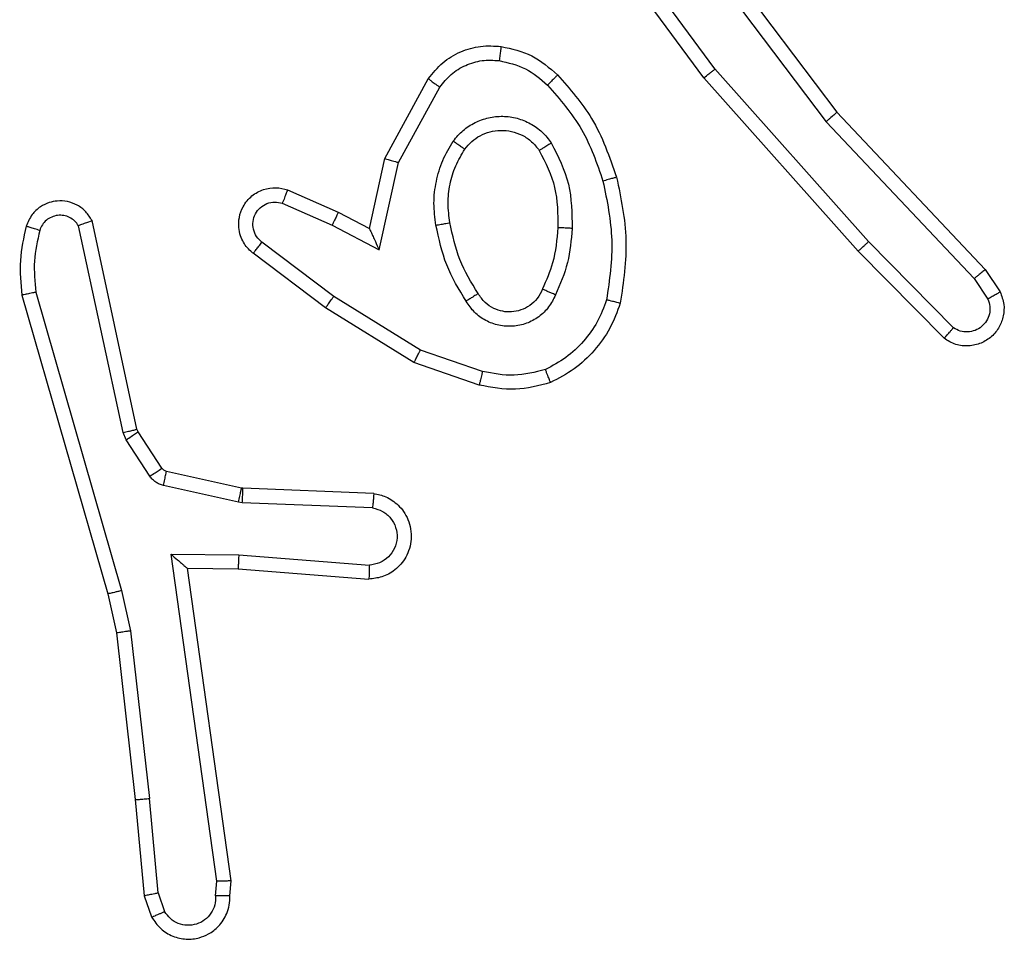
# Model space of a CAD drawing. Units: millimetres. Extents: x -4534 to 381410, y -3372 to 7188.
# Drawn here: x 2125 to 2139, y 2910 to 2923 of the extents above; entities that cross this region are included whole.
import ezdxf

# ---------------------------------------------------------------- set-up
doc = ezdxf.new("R2010")
doc.units = ezdxf.units.MM
doc.layers.add('Toestel 2D', color=7, linetype='Continuous', lineweight=20)

# ---------------------------------------------------------------- blocks, each defined once
blk = doc.blocks.new('44')
at = {"color": 7, "linetype": 'Continuous', "lineweight": 25}
for p, q in [((7757.1345, 1337.8125), (7757.3597, 1337.5138)), ((7757.1726, 1337.5624), (7757.0022, 1337.7925)), ((7757.1882, 1337.5748), (7757.02, 1337.8022)), ((7757.1185, 1337.8004), (7757.3445, 1337.5006)), ((7757.4044, 1337.3319), (7757.1882, 1337.5748)), ((7756.7235, 1337.4488), (7756.7846, 1337.5611)), ((7757.3896, 1337.3185), (7757.1726, 1337.5624)), ((7756.7428, 1337.4431), (7756.8008, 1337.5492)), ((7757.3597, 1337.5138), (7757.5686, 1337.2925)), ((7757.3445, 1337.5006), (7757.5531, 1337.2798)), ((7756.7016, 1337.3504), (7756.7235, 1337.4488)), ((7756.7155, 1337.3203), (7756.7428, 1337.4431)), ((7756.5865, 1337.4047), (7756.6578, 1337.3732)), ((7756.5791, 1337.3858), (7756.6491, 1337.3549)), ((7756.3745, 1337.0678), (7756.3112, 1337.3613)), ((7756.6578, 1337.3732), (7756.7016, 1337.3504)), ((7756.3549, 1337.0632), (7756.2922, 1337.3541)), ((7756.6491, 1337.3549), (7756.7155, 1337.3203)), ((7756.6514, 1337.2545), (7756.5504, 1337.331)), ((7757.5239, 1337.2106), (7757.4044, 1337.3319)), ((7756.6397, 1337.2385), (7756.5381, 1337.3155)), ((7757.5106, 1337.1957), (7757.3896, 1337.3185)), ((7757.5686, 1337.2925), (7757.5896, 1337.2611)), ((7757.5531, 1337.2798), (7757.5724, 1337.2509)), ((7756.2126, 1337.2566), (7756.3333, 1336.836)), ((7756.2321, 1337.2606), (7756.3526, 1336.8406)), ((7756.7735, 1337.1792), (7756.6514, 1337.2545)), ((7756.7644, 1337.1617), (7756.6397, 1337.2385)), ((7756.8608, 1337.149), (7756.7735, 1337.1792)), ((7756.8562, 1337.1298), (7756.7644, 1337.1617)), ((7756.3592, 1337.0529), (7756.3549, 1337.0632)), ((7756.376, 1337.0642), (7756.3745, 1337.0678)), ((7756.4096, 1337.013), (7756.376, 1337.0642)), ((7756.3928, 1337.0017), (7756.3592, 1337.0529)), ((7756.5218, 1336.9849), (7756.4161, 1337.0085)), ((7756.5174, 1336.9651), (7756.4117, 1336.9886)), ((7756.5236, 1336.9847), (7756.5218, 1336.9849)), ((7756.7078, 1336.9773), (7756.5236, 1336.9847)), ((7756.5228, 1336.9644), (7756.5174, 1336.9651)), ((7756.7061, 1336.957), (7756.5228, 1336.9644)), ((7756.4225, 1336.8919), (7756.5178, 1336.8909)), ((7756.4871, 1336.4315), (7756.4225, 1336.8919)), ((7756.5178, 1336.8909), (7756.7016, 1336.8766)), ((7756.4456, 1336.872), (7756.4455, 1336.872)), ((7756.4456, 1336.872), (7756.517, 1336.8713)), ((7756.5073, 1336.4324), (7756.4456, 1336.872)), ((7756.517, 1336.8713), (7756.701, 1336.8569)), ((7756.3333, 1336.836), (7756.3456, 1336.7811)), ((7756.3526, 1336.8406), (7756.3653, 1336.784)), ((7756.3456, 1336.7811), (7756.3721, 1336.5466)), ((7756.3653, 1336.784), (7756.392, 1336.5482)), ((7756.3721, 1336.5466), (7756.3846, 1336.4113)), ((7756.4043, 1336.4151), (7756.392, 1336.5482)), ((7756.4852, 1336.4111), (7756.4871, 1336.4315)), ((7756.5053, 1336.4113), (7756.5073, 1336.4324)), ((7756.3846, 1336.4113), (7756.3951, 1336.3814)), ((7756.4043, 1336.4151), (7756.4134, 1336.389))]:
    blk.add_line(p, q, dxfattribs=at)
for points, knots in [([(7756.7846, 1337.5611), (7756.791, 1337.569), (7756.8036, 1337.5846), (7756.8296, 1337.5999), (7756.858, 1337.6083), (7756.8774, 1337.6071), (7756.887, 1337.6065)], [0, 0, 0, 0, 0.255757, 0.507714, 0.755815, 1, 1, 1, 1]), ([(7756.887, 1337.6065), (7756.887, 1337.6062), (7756.8869, 1337.6055), (7756.8863, 1337.601), (7756.8854, 1337.5943), (7756.8847, 1337.5891), (7756.8844, 1337.5865)], [0, 0, 0, 0, 0.249817, 0.500171, 0.749849, 1, 1, 1, 1]), ([(7756.887, 1337.6065), (7756.902, 1337.6031), (7756.9319, 1337.5964), (7756.9551, 1337.5764), (7756.9667, 1337.5664)], [0, 0, 0, 0, 0.500062, 1, 1, 1, 1]), ([(7756.8008, 1337.5492), (7756.8059, 1337.5555), (7756.8159, 1337.5681), (7756.8368, 1337.5808), (7756.8602, 1337.5879), (7756.8763, 1337.587), (7756.8844, 1337.5865)], [0, 0, 0, 0, 0.2501018, 0.4999936, 0.7499991, 1, 1, 1, 1]), ([(7756.8844, 1337.5865), (7756.8971, 1337.5836), (7756.9227, 1337.5778), (7756.9425, 1337.5607), (7756.9525, 1337.5521)], [0, 0, 0, 0, 0.500008, 1, 1, 1, 1]), ([(7757.1726, 1337.5624), (7757.1727, 1337.5625), (7757.1731, 1337.5627), (7757.1754, 1337.5645), (7757.1783, 1337.5668), (7757.1811, 1337.5691), (7757.1845, 1337.5718), (7757.187, 1337.5738), (7757.1882, 1337.5748)], [0, 0, 0, 0, 0.199183, 0.431383, 0.56013, 0.698131, 0.844914, 1, 1, 1, 1]), ([(7756.7846, 1337.5611), (7756.7848, 1337.5609), (7756.7853, 1337.5606), (7756.7882, 1337.5584), (7756.7914, 1337.556), (7756.7943, 1337.5539), (7756.7975, 1337.5516), (7756.7997, 1337.55), (7756.8008, 1337.5492)], [0, 0, 0, 0, 0.236472, 0.480736, 0.606917, 0.735739, 0.866725, 1, 1, 1, 1]), ([(7756.9667, 1337.5664), (7756.9664, 1337.5661), (7756.966, 1337.5657), (7756.9628, 1337.5624), (7756.9581, 1337.5577), (7756.9543, 1337.554), (7756.9525, 1337.5521)], [0, 0, 0, 0, 0.249725, 0.499896, 0.749912, 1, 1, 1, 1]), ([(7756.9667, 1337.5664), (7756.9839, 1337.5468), (7757.0211, 1337.5044), (7757.0397, 1337.4511), (7757.0497, 1337.4225)], [0, 0, 0, 0, 0.4629318, 1, 1, 1, 1]), ([(7756.9525, 1337.5521), (7756.9698, 1337.5321), (7757.0046, 1337.4922), (7757.0219, 1337.4421), (7757.0305, 1337.417)], [0, 0, 0, 0, 0.500004, 1, 1, 1, 1]), ([(7757.3597, 1337.5138), (7757.3596, 1337.5136), (7757.3593, 1337.5133), (7757.357, 1337.5114), (7757.3543, 1337.5089), (7757.3515, 1337.5066), (7757.3482, 1337.5037), (7757.3458, 1337.5017), (7757.3445, 1337.5006)], [0, 0, 0, 0, 0.19889, 0.430808, 0.560186, 0.69817, 0.84468, 1, 1, 1, 1]), ([(7756.8198, 1337.4733), (7756.8241, 1337.4785), (7756.8329, 1337.4889), (7756.8501, 1337.4999), (7756.8692, 1337.5069), (7756.8896, 1337.509), (7756.9098, 1337.5061), (7756.9287, 1337.4985), (7756.9455, 1337.4867), (7756.9537, 1337.476), (7756.9578, 1337.4706)], [0, 0, 0, 0, 0.124982, 0.250019, 0.374977, 0.499869, 0.624996, 0.750063, 0.875019, 1, 1, 1, 1]), ([(7756.8361, 1337.4621), (7756.8392, 1337.4657), (7756.8453, 1337.4731), (7756.8575, 1337.4814), (7756.8714, 1337.4869), (7756.8866, 1337.489), (7756.9021, 1337.4875), (7756.9171, 1337.482), (7756.9308, 1337.473), (7756.9375, 1337.4644), (7756.9409, 1337.4601)], [0, 0, 0, 0, 0.1159, 0.23439, 0.355538, 0.479194, 0.605489, 0.734408, 0.865864, 1, 1, 1, 1]), ([(7756.7954, 1337.3549), (7756.794, 1337.3652), (7756.7913, 1337.3857), (7756.7951, 1337.4167), (7756.8038, 1337.4467), (7756.8145, 1337.4645), (7756.8198, 1337.4733)], [0, 0, 0, 0, 0.2499452, 0.5000078, 0.7500646, 1, 1, 1, 1]), ([(7756.8198, 1337.4733), (7756.8219, 1337.4718), (7756.8262, 1337.4688), (7756.8316, 1337.4651), (7756.8353, 1337.4625), (7756.8359, 1337.4622), (7756.8361, 1337.4621)], [0, 0, 0, 0, 0.250247, 0.500384, 0.750038, 1, 1, 1, 1]), ([(7756.815, 1337.3586), (7756.8138, 1337.3676), (7756.8113, 1337.3855), (7756.8145, 1337.4126), (7756.8222, 1337.4388), (7756.8315, 1337.4543), (7756.8361, 1337.4621)], [0, 0, 0, 0, 0.249989, 0.49998, 0.749942, 1, 1, 1, 1]), ([(7756.9578, 1337.4706), (7756.9556, 1337.4692), (7756.9512, 1337.4664), (7756.9456, 1337.463), (7756.9417, 1337.4605), (7756.9412, 1337.4602), (7756.9409, 1337.4601)], [0, 0, 0, 0, 0.250385, 0.500035, 0.749318, 1, 1, 1, 1]), ([(7756.9409, 1337.4601), (7756.9495, 1337.443), (7756.9667, 1337.4089), (7756.9669, 1337.3707), (7756.967, 1337.3516)], [0, 0, 0, 0, 0.499978, 1, 1, 1, 1]), ([(7756.9578, 1337.4706), (7756.9674, 1337.4517), (7756.9864, 1337.4139), (7756.9868, 1337.3716), (7756.987, 1337.3504)], [0, 0, 0, 0, 0.500002, 1, 1, 1, 1]), ([(7756.7235, 1337.4488), (7756.7237, 1337.4487), (7756.7242, 1337.4486), (7756.7272, 1337.4477), (7756.7308, 1337.4466), (7756.7343, 1337.4456), (7756.7383, 1337.4444), (7756.7413, 1337.4435), (7756.7428, 1337.4431)], [0, 0, 0, 0, 0.207998, 0.44326, 0.571889, 0.707391, 0.850374, 1, 1, 1, 1]), ([(7757.0497, 1337.4225), (7757.0494, 1337.4224), (7757.0488, 1337.4221), (7757.0444, 1337.4209), (7757.0381, 1337.4191), (7757.033, 1337.4177), (7757.0305, 1337.417)], [0, 0, 0, 0, 0.250425, 0.500129, 0.74964, 1, 1, 1, 1]), ([(7757.0305, 1337.417), (7757.0362, 1337.3893), (7757.0477, 1337.3339), (7757.0396, 1337.2778), (7757.0356, 1337.2498)], [0, 0, 0, 0, 0.499986, 1, 1, 1, 1]), ([(7757.0497, 1337.4225), (7757.0558, 1337.3931), (7757.068, 1337.3343), (7757.0593, 1337.2749), (7757.0549, 1337.2452)], [0, 0, 0, 0, 0.500003, 1, 1, 1, 1]), ([(7756.5381, 1337.3155), (7756.5375, 1337.316), (7756.5321, 1337.3202), (7756.5254, 1337.3282), (7756.5198, 1337.3405), (7756.5173, 1337.3525), (7756.518, 1337.3666), (7756.5236, 1337.3825), (7756.5354, 1337.3968), (7756.552, 1337.4059), (7756.5699, 1337.4089), (7756.5811, 1337.4061), (7756.5865, 1337.4047)], [0, 0, 0, 0, 0.0149075, 0.1411081, 0.2106682, 0.2937485, 0.3904178, 0.5006303, 0.6354747, 0.7636351, 0.8852027, 1, 1, 1, 1]), ([(7756.5865, 1337.4047), (7756.5864, 1337.4044), (7756.5862, 1337.4039), (7756.585, 1337.4007), (7756.5835, 1337.397), (7756.5822, 1337.3936), (7756.5807, 1337.3899), (7756.5797, 1337.3872), (7756.5791, 1337.3858)], [0, 0, 0, 0, 0.22791, 0.469626, 0.596578, 0.727431, 0.861987, 1, 1, 1, 1]), ([(7756.3112, 1337.3613), (7756.3085, 1337.3657), (7756.3032, 1337.3744), (7756.2908, 1337.3836), (7756.2768, 1337.3888), (7756.2631, 1337.3896), (7756.2501, 1337.387), (7756.2376, 1337.3809), (7756.2254, 1337.3699), (7756.2209, 1337.3591), (7756.2185, 1337.3534)], [0, 0, 0, 0, 0.128874, 0.254906, 0.378266, 0.500405, 0.595397, 0.710357, 0.845276, 1, 1, 1, 1]), ([(7756.5504, 1337.331), (7756.5477, 1337.3335), (7756.5422, 1337.3386), (7756.5379, 1337.3491), (7756.5374, 1337.3603), (7756.5407, 1337.371), (7756.5476, 1337.38), (7756.5572, 1337.3858), (7756.5683, 1337.3883), (7756.5755, 1337.3867), (7756.5791, 1337.3858)], [0, 0, 0, 0, 0.125089, 0.250275, 0.374991, 0.50002, 0.624832, 0.749992, 0.874978, 1, 1, 1, 1]), ([(7756.2922, 1337.3541), (7756.2905, 1337.3565), (7756.2871, 1337.3612), (7756.2798, 1337.3662), (7756.2715, 1337.3689), (7756.2627, 1337.3691), (7756.2542, 1337.3668), (7756.2468, 1337.3622), (7756.2408, 1337.3557), (7756.2386, 1337.3503), (7756.2376, 1337.3476)], [0, 0, 0, 0, 0.1251013, 0.250145, 0.3751692, 0.5001738, 0.6249704, 0.7500701, 0.8750165, 1, 1, 1, 1]), ([(7756.3112, 1337.3613), (7756.311, 1337.3612), (7756.3104, 1337.3609), (7756.3071, 1337.3597), (7756.3034, 1337.3583), (7756.3, 1337.3571), (7756.2962, 1337.3557), (7756.2935, 1337.3546), (7756.2922, 1337.3541)], [0, 0, 0, 0, 0.229043, 0.470954, 0.597409, 0.727755, 0.86185, 1, 1, 1, 1]), ([(7756.6578, 1337.3732), (7756.6577, 1337.3729), (7756.6575, 1337.3723), (7756.6556, 1337.3681), (7756.6526, 1337.362), (7756.6503, 1337.3573), (7756.6491, 1337.3549)], [0, 0, 0, 0, 0.249607, 0.49997, 0.749848, 1, 1, 1, 1]), ([(7756.2185, 1337.3534), (7756.2149, 1337.3374), (7756.2077, 1337.3055), (7756.211, 1337.2729), (7756.2126, 1337.2566)], [0, 0, 0, 0, 0.500027, 1, 1, 1, 1]), ([(7756.2376, 1337.3476), (7756.2351, 1337.3483), (7756.2301, 1337.3498), (7756.2237, 1337.3518), (7756.2193, 1337.3531), (7756.2188, 1337.3533), (7756.2185, 1337.3534)], [0, 0, 0, 0, 0.25033, 0.500167, 0.749684, 1, 1, 1, 1]), ([(7756.2376, 1337.3476), (7756.2344, 1337.3332), (7756.2279, 1337.3045), (7756.2307, 1337.2752), (7756.2321, 1337.2606)], [0, 0, 0, 0, 0.5000101, 1, 1, 1, 1]), ([(7756.7016, 1337.3504), (7756.7017, 1337.3502), (7756.7018, 1337.3499), (7756.7029, 1337.3475), (7756.7045, 1337.3439), (7756.707, 1337.3386), (7756.7106, 1337.3306), (7756.7137, 1337.3242), (7756.7155, 1337.3203)], [0, 0, 0, 0, 0.101542, 0.214769, 0.344923, 0.49629, 0.69834, 1, 1, 1, 1]), ([(7756.7954, 1337.3549), (7756.7979, 1337.3554), (7756.8031, 1337.3563), (7756.8096, 1337.3575), (7756.8141, 1337.3584), (7756.8147, 1337.3585), (7756.815, 1337.3586)], [0, 0, 0, 0, 0.250092, 0.500162, 0.749709, 1, 1, 1, 1]), ([(7756.8377, 1337.2479), (7756.8277, 1337.2646), (7756.8076, 1337.2979), (7756.7995, 1337.3359), (7756.7954, 1337.3549)], [0, 0, 0, 0, 0.500009, 1, 1, 1, 1]), ([(7756.8547, 1337.2587), (7756.8452, 1337.2743), (7756.8264, 1337.3053), (7756.8188, 1337.3408), (7756.815, 1337.3586)], [0, 0, 0, 0, 0.500005, 1, 1, 1, 1]), ([(7756.967, 1337.3516), (7756.9655, 1337.3348), (7756.9629, 1337.3048), (7756.9507, 1337.2773), (7756.9454, 1337.2652)], [0, 0, 0, 0, 0.558757, 1, 1, 1, 1]), ([(7756.987, 1337.3504), (7756.9857, 1337.3342), (7756.983, 1337.3017), (7756.9702, 1337.2718), (7756.9637, 1337.2568)], [0, 0, 0, 0, 0.500016, 1, 1, 1, 1]), ([(7756.987, 1337.3504), (7756.9853, 1337.3505), (7756.9818, 1337.3506), (7756.9772, 1337.3509), (7756.9735, 1337.3511), (7756.9701, 1337.3513), (7756.9675, 1337.3515), (7756.9671, 1337.3516), (7756.967, 1337.3516)], [0, 0, 0, 0, 0.169234, 0.32585, 0.469752, 0.601141, 0.825826, 1, 1, 1, 1]), ([(7756.5381, 1337.3155), (7756.5381, 1337.3156), (7756.5383, 1337.3157), (7756.5392, 1337.3168), (7756.5405, 1337.3184), (7756.5426, 1337.3211), (7756.546, 1337.3253), (7756.549, 1337.3292), (7756.5504, 1337.331)], [0, 0, 0, 0, 0.139693, 0.275564, 0.407034, 0.533795, 0.774971, 1, 1, 1, 1]), ([(7757.3896, 1337.3185), (7757.3898, 1337.3186), (7757.3902, 1337.3189), (7757.3927, 1337.3211), (7757.3955, 1337.3236), (7757.3981, 1337.326), (7757.4012, 1337.3288), (7757.4033, 1337.3308), (7757.4044, 1337.3319)], [0, 0, 0, 0, 0.217836, 0.456357, 0.583891, 0.71739, 0.856167, 1, 1, 1, 1]), ([(7757.5686, 1337.2925), (7757.5685, 1337.2924), (7757.5682, 1337.292), (7757.5659, 1337.2901), (7757.5631, 1337.2878), (7757.5602, 1337.2854), (7757.5568, 1337.2828), (7757.5544, 1337.2808), (7757.5531, 1337.2798)], [0, 0, 0, 0, 0.198259, 0.430335, 0.559906, 0.697449, 0.844581, 1, 1, 1, 1]), ([(7756.9454, 1337.2652), (7756.9432, 1337.2606), (7756.9388, 1337.2516), (7756.9279, 1337.2415), (7756.9153, 1337.2351), (7756.9021, 1337.2324), (7756.8889, 1337.2332), (7756.876, 1337.2375), (7756.8635, 1337.2458), (7756.8577, 1337.2543), (7756.8547, 1337.2587)], [0, 0, 0, 0, 0.133373, 0.261606, 0.384583, 0.502638, 0.612253, 0.730115, 0.859438, 1, 1, 1, 1]), ([(7756.9637, 1337.2568), (7756.9618, 1337.2577), (7756.9582, 1337.2593), (7756.9535, 1337.2613), (7756.9501, 1337.2629), (7756.9473, 1337.2642), (7756.9456, 1337.265), (7756.9454, 1337.2652), (7756.9454, 1337.2652)], [0, 0, 0, 0, 0.198239, 0.376207, 0.532442, 0.667673, 0.875812, 1, 1, 1, 1]), ([(7756.2321, 1337.2606), (7756.2306, 1337.2602), (7756.2275, 1337.2596), (7756.2234, 1337.2587), (7756.2198, 1337.2579), (7756.2163, 1337.2572), (7756.2133, 1337.2566), (7756.2128, 1337.2566), (7756.2126, 1337.2566)], [0, 0, 0, 0, 0.151932, 0.296454, 0.433287, 0.562026, 0.79609, 1, 1, 1, 1]), ([(7756.6397, 1337.2385), (7756.64, 1337.2387), (7756.6404, 1337.2392), (7756.6431, 1337.2428), (7756.6469, 1337.2482), (7756.6499, 1337.2524), (7756.6514, 1337.2545)], [0, 0, 0, 0, 0.250257, 0.499932, 0.749829, 1, 1, 1, 1]), ([(7756.8547, 1337.2587), (7756.8546, 1337.2587), (7756.8544, 1337.2585), (7756.8529, 1337.2574), (7756.8503, 1337.2558), (7756.8471, 1337.2538), (7756.8428, 1337.2511), (7756.8395, 1337.249), (7756.8377, 1337.2479)], [0, 0, 0, 0, 0.125235, 0.333124, 0.468564, 0.624917, 0.802134, 1, 1, 1, 1]), ([(7756.9637, 1337.2568), (7756.9608, 1337.2509), (7756.955, 1337.2392), (7756.9405, 1337.2254), (7756.923, 1337.2159), (7756.9036, 1337.2119), (7756.8838, 1337.2132), (7756.8652, 1337.22), (7756.8489, 1337.2316), (7756.8414, 1337.2425), (7756.8377, 1337.2479)], [0, 0, 0, 0, 0.124941, 0.249925, 0.374972, 0.499987, 0.625003, 0.749868, 0.874908, 1, 1, 1, 1]), ([(7757.5896, 1337.2611), (7757.5917, 1337.2553), (7757.5958, 1337.2444), (7757.5948, 1337.227), (7757.589, 1337.2112), (7757.5781, 1337.1976), (7757.563, 1337.1881), (7757.5453, 1337.1841), (7757.5266, 1337.186), (7757.5159, 1337.1924), (7757.5106, 1337.1957)], [0, 0, 0, 0, 0.13075, 0.245068, 0.364121, 0.485869, 0.610302, 0.737505, 0.86739, 1, 1, 1, 1]), ([(7757.5724, 1337.2509), (7757.5735, 1337.2475), (7757.5758, 1337.2408), (7757.575, 1337.2299), (7757.5709, 1337.22), (7757.5639, 1337.2118), (7757.5546, 1337.2063), (7757.544, 1337.2042), (7757.5332, 1337.2053), (7757.527, 1337.2088), (7757.5239, 1337.2106)], [0, 0, 0, 0, 0.125137, 0.250146, 0.374979, 0.500017, 0.624905, 0.749965, 0.875032, 1, 1, 1, 1]), ([(7757.5896, 1337.2611), (7757.5895, 1337.261), (7757.5894, 1337.2609), (7757.5882, 1337.2601), (7757.5864, 1337.259), (7757.5834, 1337.2572), (7757.5787, 1337.2545), (7757.5744, 1337.252), (7757.5724, 1337.2509)], [0, 0, 0, 0, 0.138219, 0.271995, 0.402765, 0.529634, 0.771728, 1, 1, 1, 1]), ([(7757.0356, 1337.2498), (7757.0316, 1337.2393), (7757.0237, 1337.2183), (7757.0037, 1337.191), (7756.9792, 1337.1676), (7756.9594, 1337.1571), (7756.9495, 1337.1518)], [0, 0, 0, 0, 0.249933, 0.499956, 0.750022, 1, 1, 1, 1]), ([(7757.0549, 1337.2452), (7757.0505, 1337.2331), (7757.0416, 1337.2091), (7757.0189, 1337.1778), (7756.9908, 1337.1513), (7756.9681, 1337.1394), (7756.9568, 1337.1335)], [0, 0, 0, 0, 0.249982, 0.500027, 0.749997, 1, 1, 1, 1]), ([(7757.0549, 1337.2452), (7757.0547, 1337.2452), (7757.0541, 1337.2453), (7757.0509, 1337.246), (7757.0472, 1337.2469), (7757.0438, 1337.2477), (7757.0398, 1337.2487), (7757.037, 1337.2495), (7757.0356, 1337.2498)], [0, 0, 0, 0, 0.221761, 0.461934, 0.589001, 0.721537, 0.858346, 1, 1, 1, 1]), ([(7757.5106, 1337.1957), (7757.5108, 1337.1958), (7757.5112, 1337.1962), (7757.5135, 1337.1987), (7757.5161, 1337.2016), (7757.5185, 1337.2043), (7757.5211, 1337.2073), (7757.523, 1337.2095), (7757.5239, 1337.2106)], [0, 0, 0, 0, 0.226677, 0.468673, 0.595462, 0.726383, 0.861162, 1, 1, 1, 1]), ([(7756.7644, 1337.1617), (7756.7646, 1337.162), (7756.7649, 1337.1625), (7756.767, 1337.1665), (7756.77, 1337.1723), (7756.7723, 1337.1769), (7756.7735, 1337.1792)], [0, 0, 0, 0, 0.249929, 0.49971, 0.749496, 1, 1, 1, 1]), ([(7756.8608, 1337.149), (7756.8604, 1337.1476), (7756.8598, 1337.1448), (7756.8589, 1337.1408), (7756.858, 1337.1374), (7756.8572, 1337.1337), (7756.8564, 1337.1305), (7756.8563, 1337.13), (7756.8562, 1337.1298)], [0, 0, 0, 0, 0.141032, 0.27761, 0.409521, 0.536453, 0.777377, 1, 1, 1, 1]), ([(7756.9495, 1337.1518), (7756.9348, 1337.148), (7756.9054, 1337.1405), (7756.8757, 1337.1462), (7756.8608, 1337.149)], [0, 0, 0, 0, 0.499987, 1, 1, 1, 1]), ([(7756.9568, 1337.1335), (7756.9567, 1337.1336), (7756.9565, 1337.134), (7756.9555, 1337.1366), (7756.9541, 1337.1399), (7756.9528, 1337.1432), (7756.9512, 1337.1473), (7756.9501, 1337.1502), (7756.9495, 1337.1518)], [0, 0, 0, 0, 0.192919, 0.42336, 0.553189, 0.692279, 0.841353, 1, 1, 1, 1]), ([(7756.9568, 1337.1335), (7756.9403, 1337.1291), (7756.9071, 1337.1203), (7756.8733, 1337.1266), (7756.8562, 1337.1298)], [0, 0, 0, 0, 0.495024, 1, 1, 1, 1]), ([(7756.3549, 1337.0632), (7756.3575, 1337.0638), (7756.3626, 1337.0649), (7756.3691, 1337.0664), (7756.3736, 1337.0675), (7756.3742, 1337.0677), (7756.3745, 1337.0678)], [0, 0, 0, 0, 0.250023, 0.500038, 0.74993, 1, 1, 1, 1]), ([(7756.3592, 1337.0529), (7756.3617, 1337.0546), (7756.3666, 1337.0578), (7756.3722, 1337.0615), (7756.3754, 1337.0638), (7756.3758, 1337.0641), (7756.376, 1337.0642)], [0, 0, 0, 0, 0.279988, 0.559045, 0.779474, 1, 1, 1, 1]), ([(7756.3928, 1337.0017), (7756.3953, 1337.0033), (7756.4002, 1337.0065), (7756.4058, 1337.0103), (7756.409, 1337.0125), (7756.4094, 1337.0128), (7756.4096, 1337.013)], [0, 0, 0, 0, 0.27987, 0.558996, 0.779466, 1, 1, 1, 1]), ([(7756.4117, 1336.9886), (7756.4098, 1336.9892), (7756.406, 1336.9902), (7756.4009, 1336.9932), (7756.3963, 1336.9969), (7756.394, 1337.0001), (7756.3928, 1337.0017)], [0, 0, 0, 0, 0.25014, 0.500209, 0.750215, 1, 1, 1, 1]), ([(7756.4161, 1337.0085), (7756.4148, 1337.0089), (7756.4122, 1337.0098), (7756.4105, 1337.0119), (7756.4096, 1337.013)], [0, 0, 0, 0, 0.483841, 1, 1, 1, 1]), ([(7756.4117, 1336.9886), (7756.4123, 1336.9915), (7756.4136, 1336.9973), (7756.4151, 1337.0039), (7756.4159, 1337.0078), (7756.416, 1337.0082), (7756.4161, 1337.0085)], [0, 0, 0, 0, 0.280048, 0.559299, 0.779403, 1, 1, 1, 1]), ([(7756.5174, 1336.9651), (7756.5181, 1336.968), (7756.5193, 1336.9737), (7756.5208, 1336.9803), (7756.5216, 1336.9842), (7756.5217, 1336.9847), (7756.5218, 1336.9849)], [0, 0, 0, 0, 0.280008, 0.558762, 0.779449, 1, 1, 1, 1]), ([(7756.5228, 1336.9644), (7756.5229, 1336.9673), (7756.5232, 1336.9733), (7756.5235, 1336.98), (7756.5236, 1336.9839), (7756.5236, 1336.9844), (7756.5236, 1336.9847)], [0, 0, 0, 0, 0.2800143, 0.5593191, 0.7794078, 1, 1, 1, 1]), ([(7756.7078, 1336.9773), (7756.7136, 1336.9761), (7756.7262, 1336.9734), (7756.7404, 1336.9634), (7756.7504, 1336.9518), (7756.7565, 1336.9405), (7756.7603, 1336.9273), (7756.761, 1336.9133), (7756.7585, 1336.8998), (7756.7519, 1336.8842), (7756.739, 1336.8694), (7756.7202, 1336.8589), (7756.7071, 1336.8576), (7756.701, 1336.8569)], [0, 0, 0, 0, 0.096965, 0.213465, 0.279247, 0.349977, 0.425606, 0.504892, 0.580472, 0.6522, 0.783427, 0.899377, 1, 1, 1, 1]), ([(7756.7078, 1336.9773), (7756.7078, 1336.9772), (7756.7078, 1336.9771), (7756.7077, 1336.9757), (7756.7076, 1336.9737), (7756.7073, 1336.9703), (7756.7068, 1336.9646), (7756.7063, 1336.9595), (7756.7061, 1336.957)], [0, 0, 0, 0, 0.13188, 0.262634, 0.390873, 0.516849, 0.762182, 1, 1, 1, 1]), ([(7756.7061, 1336.957), (7756.711, 1336.9558), (7756.7207, 1336.9532), (7756.7322, 1336.9431), (7756.7395, 1336.9298), (7756.7415, 1336.9147), (7756.7378, 1336.8999), (7756.7291, 1336.8875), (7756.7165, 1336.8788), (7756.7065, 1336.8773), (7756.7016, 1336.8766)], [0, 0, 0, 0, 0.124995, 0.250006, 0.374922, 0.499984, 0.624927, 0.749937, 0.874882, 1, 1, 1, 1]), ([(7756.4225, 1336.8919), (7756.4254, 1336.8892), (7756.4304, 1336.8848), (7756.4366, 1336.8795), (7756.4406, 1336.8761), (7756.4433, 1336.8738), (7756.4451, 1336.8723), (7756.4454, 1336.8721), (7756.4455, 1336.872)], [0, 0, 0, 0, 0.30073, 0.50327, 0.651146, 0.781113, 0.89623, 1, 1, 1, 1]), ([(7756.5178, 1336.8909), (7756.5177, 1336.8883), (7756.5174, 1336.8832), (7756.5171, 1336.8767), (7756.5169, 1336.8722), (7756.5169, 1336.8716), (7756.517, 1336.8713)], [0, 0, 0, 0, 0.250479, 0.500339, 0.749907, 1, 1, 1, 1]), ([(7756.7016, 1336.8766), (7756.7015, 1336.8741), (7756.7014, 1336.8691), (7756.7012, 1336.8626), (7756.7011, 1336.8589), (7756.701, 1336.8572), (7756.701, 1336.857), (7756.701, 1336.8569)], [0, 0, 0, 0, 0.238099, 0.484059, 0.736962, 0.867331, 1, 1, 1, 1]), ([(7756.3526, 1336.8406), (7756.3508, 1336.8401), (7756.3474, 1336.8393), (7756.343, 1336.8382), (7756.3394, 1336.8373), (7756.3361, 1336.8366), (7756.3337, 1336.836), (7756.3334, 1336.836), (7756.3333, 1336.836)], [0, 0, 0, 0, 0.173924, 0.334508, 0.480465, 0.611902, 0.83379, 1, 1, 1, 1]), ([(7756.3653, 1336.784), (7756.3637, 1336.7837), (7756.3606, 1336.7832), (7756.3563, 1336.7826), (7756.3527, 1336.782), (7756.3492, 1336.7815), (7756.3462, 1336.7811), (7756.3458, 1336.7811), (7756.3456, 1336.7811)], [0, 0, 0, 0, 0.155644, 0.302256, 0.440196, 0.569619, 0.801614, 1, 1, 1, 1]), ([(7756.3721, 1336.5466), (7756.3725, 1336.5465), (7756.3731, 1336.5465), (7756.3776, 1336.5468), (7756.3842, 1336.5474), (7756.3894, 1336.5479), (7756.392, 1336.5482)], [0, 0, 0, 0, 0.249756, 0.499933, 0.749994, 1, 1, 1, 1]), ([(7756.5073, 1336.4324), (7756.5071, 1336.4324), (7756.5066, 1336.4322), (7756.5036, 1336.432), (7756.4999, 1336.4318), (7756.4963, 1336.4317), (7756.4919, 1336.4316), (7756.4887, 1336.4315), (7756.4871, 1336.4315)], [0, 0, 0, 0, 0.198026, 0.430058, 0.559332, 0.697524, 0.844559, 1, 1, 1, 1]), ([(7756.4043, 1336.4151), (7756.4027, 1336.4147), (7756.3996, 1336.4141), (7756.3954, 1336.4131), (7756.3918, 1336.4124), (7756.3882, 1336.4117), (7756.3853, 1336.4112), (7756.3848, 1336.4113), (7756.3846, 1336.4113)], [0, 0, 0, 0, 0.155846, 0.302939, 0.440689, 0.570204, 0.802362, 1, 1, 1, 1]), ([(7756.3951, 1336.3814), (7756.399, 1336.3755), (7756.4066, 1336.3641), (7756.4243, 1336.3535), (7756.4434, 1336.3492), (7756.4609, 1336.351), (7756.4765, 1336.3574), (7756.4908, 1336.3683), (7756.5004, 1336.3831), (7756.505, 1336.3983), (7756.5052, 1336.4068), (7756.5053, 1336.4113)], [0, 0, 0, 0, 0.131664, 0.258873, 0.38157, 0.499851, 0.587769, 0.700368, 0.837503, 0.915649, 1, 1, 1, 1]), ([(7756.4852, 1336.4111), (7756.4851, 1336.4068), (7756.4849, 1336.3981), (7756.4792, 1336.3861), (7756.4702, 1336.3766), (7756.4584, 1336.3706), (7756.4453, 1336.369), (7756.4324, 1336.3716), (7756.421, 1336.3784), (7756.4159, 1336.3855), (7756.4134, 1336.389)], [0, 0, 0, 0, 0.125041, 0.250001, 0.375115, 0.500019, 0.625075, 0.749852, 0.874856, 1, 1, 1, 1]), ([(7756.5053, 1336.4113), (7756.5052, 1336.4112), (7756.505, 1336.4112), (7756.5036, 1336.4111), (7756.5017, 1336.4111), (7756.4982, 1336.411), (7756.4927, 1336.4111), (7756.4876, 1336.4111), (7756.4852, 1336.4111)], [0, 0, 0, 0, 0.133354, 0.264844, 0.393579, 0.519863, 0.764343, 1, 1, 1, 1]), ([(7756.3951, 1336.3813), (7756.3954, 1336.3814), (7756.3959, 1336.3815), (7756.399, 1336.3828), (7756.4025, 1336.3842), (7756.4057, 1336.3856), (7756.4094, 1336.3872), (7756.4121, 1336.3884), (7756.4134, 1336.389)], [0, 0, 0, 0, 0.222505, 0.4636, 0.59006, 0.722166, 0.858883, 1, 1, 1, 1])]:
    blk.add_open_spline(points, degree=3, knots=knots, dxfattribs=at)
blk = doc.blocks.new('VPL-03-WD1413')
at = {"layer": 'Toestel 2D', "xscale": 10, "yscale": 10, "zscale": 10}
blk.add_blockref('44', (-75437.44, -10453.805), dxfattribs=at)

msp = doc.modelspace()

# ---------------------------------------------------------------- block references
msp.add_blockref('VPL-03-WD1413', (0, 0))

doc.saveas('drawing.dxf')
